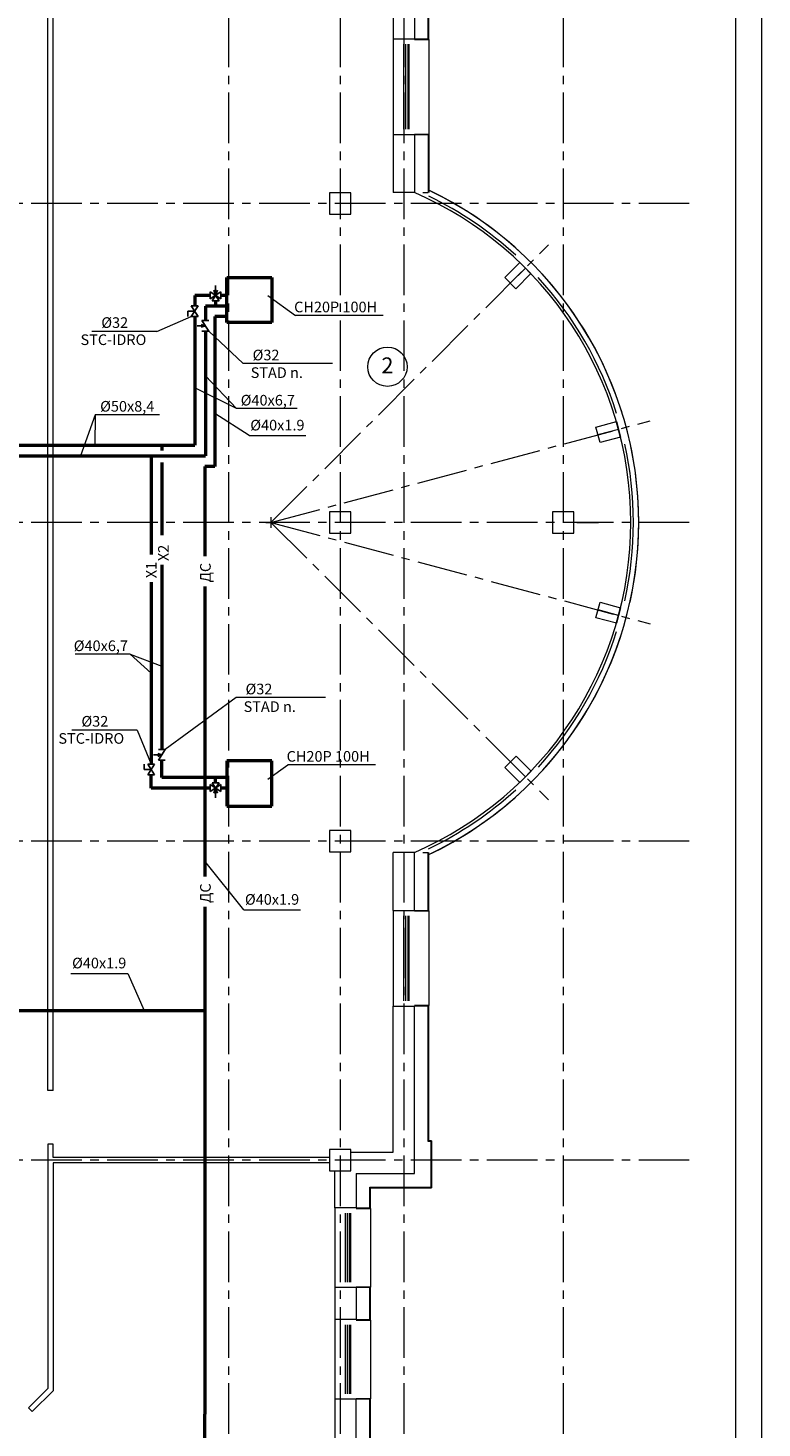
# Model space of a CAD drawing. Units: millimetres. Extents: x 403740 to 2619988, y -2534344 to 69237.
# Drawn here: x 1323191 to 1337002, y -862452 to -836105 of the extents above; entities that cross this region are included whole.
import ezdxf

# ---------------------------------------------------------------- set-up
doc = ezdxf.new("R2010")
doc.units = ezdxf.units.MM
doc.linetypes.add('CENTER2', pattern=[28.575, 19.05, -3.175, 3.175, -3.175])
for name, color, linetype, lineweight in [('0-18', 1, 'Continuous', 18), ('0-35', 7, 'Continuous', 15), ('0-5', 144, 'Continuous', 50), ('Дренаж', 5, 'Continuous', 50), ('Колонны', 173, 'Continuous', 30), ('Кондиционир', 104, 'Continuous', 50), ('кровля', 154, 'Continuous', 30), ('Окна', 140, 'Continuous', 15), ('оси', 1, 'CENTER2', 9), ('Стены', 7, 'Continuous', 40), ('Фасад', 34, 'Continuous', 30), ('Экспликация', 144, 'Continuous', 15)]:
    doc.layers.add(name, color=color, linetype=linetype, lineweight=lineweight)
doc.styles.add('style1', font='ARIAL.TTF')
doc.styles.add('TXT0', font='ARIAL.TTF', dxfattribs={"width": 0.8})
doc.linetypes.add('ZIGZAG', pattern='A,0.00254,-5.08,[131,ltypeshp.shx,S=5.08,R=0,X=-5.08,Y=0],-10.16,[131,ltypeshp.shx,S=5.08,R=180,X=5.08,Y=0],-5.08', length=20.32254)

msp = doc.modelspace()

# ---------------------------------------------------------------- linework, layer by layer
at = {"layer": '0-18', "color": 0, "lineweight": 20}
for p, q in [((1327663.1, -845410.5), (1327863.1, -845410.5)), ((1327763.1, -845310.5), (1327763.1, -845510.5)), ((1333518.3, -845410.3), (1333924.1, -845410.3))]:
    msp.add_line(p, q, dxfattribs=at)
at = {"layer": '0-35', "color": 0, "lineweight": 20}
for p, q in [((1337002, -889828.9), (1337002, -805728.9)), ((1330063.1, -836310.5), (1330063.1, -838110.5)), ((1330733.1, -836320.5), (1330733.1, -838100.5)), ((1330063.1, -852710.5), (1330063.1, -854510.5)), ((1330733.1, -852720.5), (1330733.1, -854500.5)), ((1328963.1, -858310.5), (1328963.1, -859810.5)), ((1329633.1, -858320.5), (1329633.1, -859800.5)), ((1328963.1, -860410.5), (1328963.1, -861910.5)), ((1329633.1, -860420.5), (1329633.1, -861900.5))]:
    msp.add_line(p, q, dxfattribs=at)
for radius, start, end in [(6770, 293.50433, 66.49567), (6920, 295.32458, 64.58379)]:
    msp.add_arc((1327763.1, -845410.5), radius, start, end, dxfattribs=at)
at = {"layer": '0-5', "color": 0, "lineweight": 20, "ltscale": 20}
msp.add_line((1336502, -806227.7), (1336502, -889328.9), dxfattribs=at)
at = {"layer": 'Дренаж'}
for p, q in [((1326931.4, -841537.8), (1326703.8, -841537.8)), ((1326703.8, -841537.8), (1326703.8, -844358.6)), ((1326703.8, -844358.6), (1326516, -844358.6)), ((1326516, -844358.6), (1326516, -846042.2)), ((1326516, -846614.2), (1326516, -852074.4)), ((1326516, -852646.4), (1326516, -862193.4)), ((1317409.1, -854593), (1326516, -854593)), ((1326516, -866354), (1326516, -862193.4))]:
    msp.add_line(p, q, dxfattribs=at)
at = {"layer": 'Дренаж', "lineweight": 20}
for p, q in [((1327350, -843775.3), (1326703.8, -843361.1)), ((1327350, -843775.3), (1328421.1, -843775.3)), ((1327249.9, -852700.4), (1326516, -851784.7)), ((1327249.9, -852700.4), (1328321, -852700.4)), ((1323997.4, -853898.1), (1325068.4, -853898.1)), ((1325068.4, -853898.1), (1325375.4, -854593))]:
    msp.add_line(p, q, dxfattribs=at)
at = {"layer": 'Колонны', "color": 0, "lineweight": 20, "ltscale": 50}
for p, q in [((1329263.1, -839210.5), (1328863.1, -839210.5)), ((1328863.1, -839210.5), (1328863.1, -839610.5)), ((1329263.1, -839610.5), (1329263.1, -839210.5)), ((1328863.1, -839610.5), (1329263.1, -839610.5)), ((1329263.1, -845210.5), (1328863.1, -845210.5)), ((1328863.1, -845210.5), (1328863.1, -845610.5)), ((1329263.1, -845610.5), (1329263.1, -845210.5)), ((1333463.1, -845210.5), (1333063.1, -845210.5)), ((1333063.1, -845210.5), (1333063.1, -845610.5)), ((1333463.1, -845610.5), (1333463.1, -845210.5)), ((1328863.1, -845610.5), (1329263.1, -845610.5)), ((1333063.1, -845610.5), (1333463.1, -845610.5)), ((1329263.1, -851210.5), (1328863.1, -851210.5)), ((1328863.1, -851210.5), (1328863.1, -851610.5)), ((1329263.1, -851610.5), (1329263.1, -851210.5)), ((1328863.1, -851610.5), (1329263.1, -851610.5)), ((1329263.1, -857210.5), (1328863.1, -857210.5)), ((1328863.1, -857210.5), (1328863.1, -857610.5)), ((1329263.1, -857610.5), (1329263.1, -857210.5)), ((1328863.1, -857610.5), (1329263.1, -857610.5))]:
    msp.add_line(p, q, dxfattribs=at)
at = {"layer": 'Кондиционир', "color": 1, "lineweight": 25}
for p, q in [((1326721.7, -841137.8), (1326721.7, -840954)), ((1326621.7, -841072.8), (1326621.7, -841202.8)), ((1326621.7, -841202.8), (1326821.7, -841072.8)), ((1326621.7, -841072.8), (1326821.7, -841202.8)), ((1326721.7, -841137.8), (1326656.7, -841237.8)), ((1326786.7, -841237.8), (1326656.7, -841237.8)), ((1326721.7, -841137.8), (1326686.9, -841037.8)), ((1326721.7, -841137.8), (1326756.4, -841037.8)), ((1326721.7, -841137.8), (1326786.7, -841237.8)), ((1326821.7, -841072.8), (1326821.7, -841202.8)), ((1326328.3, -841436.1), (1326199, -841436.1)), ((1326199, -841436.1), (1326199, -841536.1)), ((1326393.3, -841336.1), (1326263.3, -841336.1)), ((1326263.3, -841336.1), (1326393.3, -841536.1)), ((1326393.3, -841336.1), (1326263.3, -841536.1)), ((1326393.3, -841536.1), (1326263.3, -841536.1)), ((1326528.3, -841710.6), (1326371.7, -841710.6)), ((1326528.3, -841710.6), (1326451.5, -841683.9)), ((1326528.3, -841710.6), (1326451.5, -841737.3)), ((1326593.3, -841610.6), (1326463.3, -841610.6)), ((1326463.3, -841610.6), (1326593.3, -841810.6)), ((1326593.3, -841810.6), (1326463.3, -841810.6)), ((1325709.2, -849786.3), (1325552.5, -849786.3)), ((1325709.2, -849786.3), (1325632.4, -849759.6)), ((1325709.2, -849786.3), (1325632.4, -849812.9)), ((1325774.2, -849686.3), (1325644.2, -849686.3)), ((1325644.2, -849886.3), (1325774.2, -849686.3)), ((1325774.2, -849886.3), (1325644.2, -849886.3)), ((1325379.9, -850060.8), (1325379.9, -849960.8)), ((1325509.2, -850060.8), (1325379.9, -850060.8)), ((1325574.2, -849960.8), (1325444.2, -849960.8)), ((1325444.2, -850160.8), (1325574.2, -849960.8)), ((1325574.2, -850160.8), (1325444.2, -849960.8)), ((1325574.2, -850160.8), (1325444.2, -850160.8)), ((1326621.7, -850472.9), (1326621.7, -850342.9)), ((1326621.7, -850342.9), (1326821.7, -850472.9)), ((1326621.7, -850472.9), (1326821.7, -850342.9)), ((1326786.7, -850307.9), (1326656.7, -850307.9)), ((1326721.7, -850407.9), (1326656.7, -850307.9)), ((1326721.7, -850407.9), (1326686.9, -850507.9)), ((1326721.7, -850407.9), (1326786.7, -850307.9)), ((1326721.7, -850407.9), (1326721.7, -850591.6)), ((1326721.7, -850407.9), (1326756.4, -850507.9)), ((1326821.7, -850472.9), (1326821.7, -850342.9))]:
    msp.add_line(p, q, dxfattribs=at)
at = {"layer": 'Кондиционир'}
for p, q in [((1326931.4, -841648.2), (1326931.4, -840798.2)), ((1326931.4, -840798.2), (1327781.4, -840798.2)), ((1327781.4, -840798.2), (1327781.4, -841648.2)), ((1326328.3, -841137.8), (1326328.3, -841336.1)), ((1326621.7, -841137.8), (1326328.3, -841137.8)), ((1326721.7, -841237.8), (1326721.7, -841337.8)), ((1326931.4, -841137.8), (1326821.7, -841137.8)), ((1326528.3, -841337.8), (1326528.3, -841610.6)), ((1326931.4, -841337.8), (1326528.3, -841337.8)), ((1326328.3, -841536.1), (1326328.3, -843958.6)), ((1327781.4, -841648.2), (1326931.4, -841648.2)), ((1326528.3, -841810.6), (1326528.3, -844158.6)), ((1322083.5, -843958.6), (1326328.3, -843958.6)), ((1325709.2, -843958.6), (1325709.2, -844058.6)), ((1322441.5, -844158.6), (1326528.3, -844158.6)), ((1325509.2, -844158.6), (1325509.2, -846015.7)), ((1325709.2, -844283.9), (1325709.2, -845647.6)), ((1325709.2, -846208.4), (1325709.2, -849686.3)), ((1325509.2, -846532.4), (1325509.2, -849960.8)), ((1325709.2, -850207.9), (1325709.2, -849886.3)), ((1326931.4, -849897.5), (1326931.4, -850747.5)), ((1327781.4, -849897.5), (1326931.4, -849897.5)), ((1327781.4, -850747.5), (1327781.4, -849897.5)), ((1325509.2, -850407.9), (1325509.2, -850160.8)), ((1326621.7, -850407.9), (1325509.2, -850407.9)), ((1326931.4, -850207.9), (1325709.2, -850207.9)), ((1326721.7, -850307.9), (1326721.7, -850207.9)), ((1326931.4, -850407.9), (1326821.7, -850407.9)), ((1326931.4, -850747.5), (1327781.4, -850747.5))]:
    msp.add_line(p, q, dxfattribs=at)
at = {"layer": 'Кондиционир', "lineweight": 20}
for p, q in [((1327701.1, -841142), (1328222.1, -841514.2)), ((1325617.1, -841816.1), (1326263.3, -841536.1)), ((1329873, -841514.2), (1328222.1, -841514.2)), ((1325617.1, -841816.1), (1324389.6, -841816.1)), ((1327242.2, -842422.3), (1326593.3, -841810.6)), ((1328919, -842422.3), (1327242.2, -842422.3)), ((1327116, -843268.4), (1326528.3, -842653.2)), ((1327116, -843268.4), (1326328.3, -842875.8)), ((1328257.2, -843268.4), (1327116, -843268.4)), ((1324455.3, -843383.4), (1324176, -844158.6)), ((1324455.3, -843383.4), (1324450.4, -843958.6)), ((1325664, -843383.4), (1324455.3, -843383.4)), ((1325115.7, -847889.8), (1324075.7, -847889.8)), ((1325115.7, -847889.8), (1325709.2, -848114.7)), ((1325115.7, -847889.8), (1325509.2, -848246.6)), ((1327109.2, -848707.5), (1325774.2, -849686.3)), ((1328786, -848707.5), (1327109.2, -848707.5)), ((1325243.7, -849319.3), (1324016.3, -849319.3)), ((1325243.7, -849319.3), (1325509.2, -849960.8)), ((1327701.1, -850241.4), (1328081.2, -849970.9)), ((1329732.1, -849970.9), (1328081.2, -849970.9))]:
    msp.add_line(p, q, dxfattribs=at)
at = {"layer": 'Кондиционир', "color": 1, "linetype": 'ZIGZAG', "lineweight": 25, "ltscale": 15}
for p, q in [((1325327.5, -843958.6), (1324278.5, -843958.6)), ((1325327.5, -844158.6), (1324278.5, -844158.6)), ((1325509.2, -846599.4), (1325509.2, -847648.4)), ((1325709.2, -846599.4), (1325709.2, -847648.4)), ((1326516, -846760.6), (1326516, -847809.5)), ((1326516, -852792.8), (1326516, -853841.7))]:
    msp.add_line(p, q, dxfattribs=at)
at = {"layer": 'кровля', "color": 0, "linetype": 'CENTER2', "lineweight": 20, "ltscale": 50}
for p, q in [((1327763.1, -845410.5), (1332983.3, -840188.1)), ((1332549.2, -840622.4), (1332265.6, -840906)), ((1327763.1, -845410.5), (1334895.1, -843497.9)), ((1334302.5, -843658.5), (1333915, -843762.3)), ((1327763.1, -845410.5), (1332985.5, -850630.7)), ((1327763.1, -845410.5), (1334895.9, -847320.2)), ((1334303.7, -847161.6), (1333916.3, -847057.8)), ((1332551.2, -850196.6), (1332267.6, -849913))]:
    msp.add_line(p, q, dxfattribs=at)
at = {"layer": 'Окна', "color": 0, "lineweight": 20}
for p, q in [((1330263.1, -838010.5), (1330263.1, -836410.5)), ((1330303.1, -838010.5), (1330303.1, -836410.5)), ((1330343.1, -838010.5), (1330343.1, -836410.5)), ((1330363.1, -838010.5), (1330363.1, -836410.5)), ((1330263.1, -854410.5), (1330263.1, -852810.5)), ((1330303.1, -854410.5), (1330303.1, -852810.5)), ((1330343.1, -854410.5), (1330343.1, -852810.5)), ((1330363.1, -854410.5), (1330363.1, -852810.5)), ((1329163.1, -859710.5), (1329163.1, -858410.5)), ((1329203.1, -859710.5), (1329203.1, -858410.5)), ((1329243.1, -859710.5), (1329243.1, -858410.5)), ((1329263.1, -859710.5), (1329263.1, -858410.5)), ((1329163.1, -861810.5), (1329163.1, -860510.5)), ((1329203.1, -861810.5), (1329203.1, -860510.5)), ((1329243.1, -861810.5), (1329243.1, -860510.5)), ((1329263.1, -861810.5), (1329263.1, -860510.5))]:
    msp.add_line(p, q, dxfattribs=at)
for centre, radius, start, end in [((1327769.5, -845402.2), 6809.5, 47.52562, 64.1905), ((1327766.6, -845406), 6914.3, 47.49239, 64.17956), ((1327763.1, -845410.5), 6820, 17.5195, 42.49061), ((1327763.1, -845410.5), 6920, 17.48307, 42.5269), ((1327763.1, -845410.5), 6820, 347.53293, 12.47719), ((1327763.1, -845410.5), 6920, 347.4963, 12.51367), ((1327763.1, -845410.5), 6820, 317.53293, 342.49062), ((1327763.1, -845410.5), 6920, 317.4963, 342.5269), ((1327719.4, -845354.1), 6891.1, 295.88702, 312.44154), ((1327763.1, -845410.5), 6920, 295.32458, 312.5269)]:
    msp.add_arc(centre, radius, start, end, dxfattribs=at)
at = {"layer": 'оси', "color": 0, "lineweight": 15, "ltscale": 50}
for p, q in [((1326963.1, -810174.7), (1326963.1, -879225.9)), ((1329063.1, -810174.7), (1329063.1, -879225.9)), ((1330263.1, -810174.7), (1330263.1, -879225.9)), ((1333263.1, -810174.7), (1333263.1, -879225.9)), ((1335634.7, -845410.5), (1310573.2, -845410.5)), ((1335634.7, -851410.5), (1310573.2, -851410.5)), ((1335634.7, -857410.5), (1310573.2, -857410.5))]:
    msp.add_line(p, q, dxfattribs=at)
at = {"layer": 'оси', "color": 0, "lineweight": 20, "ltscale": 50}
msp.add_line((1335634.7, -839410.5), (1310573.2, -839410.5), dxfattribs=at)
at = {"layer": 'Стены', "color": 0, "lineweight": 20}
for p, q in [((1330463.1, -833160.5), (1330463.1, -836310.5)), ((1330063.1, -833560.5), (1330063.1, -836310.5)), ((1323563.1, -856100.5), (1323563.1, -835585.5)), ((1323663.1, -856100.5), (1323663.1, -835485.5)), ((1330063.1, -836310.5), (1330463.1, -836310.5)), ((1330063.1, -838110.5), (1330463.1, -838110.5)), ((1330063.1, -838110.5), (1330063.1, -839200.5)), ((1330463.1, -838110.5), (1330463.1, -839202.2)), ((1330463.1, -839200.5), (1330063.1, -839200.5)), ((1332160.3, -840799.2), (1332443.2, -840516.3)), ((1332443.2, -840516.3), (1332655.3, -840728.5)), ((1332372.4, -841011.3), (1332160.3, -840799.2)), ((1332655.3, -840728.5), (1332372.4, -841011.3)), ((1333877.3, -843617.1), (1334263.6, -843513.6)), ((1334263.6, -843513.6), (1334341.3, -843803.4)), ((1333954.9, -843906.9), (1333877.3, -843617.1)), ((1334341.3, -843803.4), (1333954.9, -843906.9)), ((1333878.5, -847203), (1333956.2, -846913.2)), ((1333956.2, -846913.2), (1334342.5, -847016.7)), ((1334342.5, -847016.7), (1334264.9, -847306.5)), ((1334264.9, -847306.5), (1333878.5, -847203)), ((1332162.3, -850019.8), (1332374.4, -849807.7)), ((1332374.4, -849807.7), (1332657.3, -850090.6)), ((1332445.1, -850302.7), (1332162.3, -850019.8)), ((1332657.3, -850090.6), (1332445.1, -850302.7)), ((1330063.1, -852710.5), (1330063.1, -851620.5)), ((1330463.1, -851620.5), (1330063.1, -851620.5)), ((1330463.1, -852710.5), (1330463.1, -851618.8)), ((1330063.1, -852710.5), (1330463.1, -852710.5)), ((1330063.1, -857260.5), (1330063.1, -854510.5)), ((1330063.1, -854510.5), (1330463.1, -854510.5)), ((1330463.1, -857660.5), (1330463.1, -854510.5)), ((1323663.1, -856100.5), (1323563.1, -856100.5)), ((1323563.1, -857110.5), (1323563.1, -861710.5)), ((1323663.1, -857110.5), (1323563.1, -857110.5)), ((1323663.1, -857360.5), (1323663.1, -857110.5)), ((1329263.1, -857260.5), (1330063.1, -857260.5)), ((1328863.1, -857360.5), (1323663.1, -857360.5)), ((1328863.1, -857460.5), (1323663.1, -857460.5)), ((1323663.1, -857460.5), (1323663.1, -861751.9)), ((1328963.1, -858310.5), (1328963.1, -857610.5)), ((1329363.1, -857660.5), (1330463.1, -857660.5)), ((1329363.1, -857660.5), (1329363.1, -858310.5)), ((1329363.1, -858310.5), (1328963.1, -858310.5)), ((1329363.1, -859810.5), (1328963.1, -859810.5)), ((1328963.1, -859810.5), (1328963.1, -860410.5)), ((1329363.1, -859810.5), (1329363.1, -860410.5)), ((1329363.1, -860410.5), (1328963.1, -860410.5)), ((1323201.5, -862072.1), (1323563.1, -861710.5)), ((1323272.2, -862142.8), (1323663.1, -861751.9)), ((1329363.1, -861910.5), (1328963.1, -861910.5)), ((1328963.1, -861910.5), (1328963.1, -863210.5)), ((1329363.1, -863651.9), (1329363.1, -861910.5)), ((1323201.5, -862072.1), (1323272.2, -862142.8))]:
    msp.add_line(p, q, dxfattribs=at)
at = {"layer": 'Фасад', "color": 0, "lineweight": 20}
for p, q in [((1330723.1, -836310.5), (1330723.1, -833760.5)), ((1330733.1, -836320.5), (1330733.1, -833770.5)), ((1330463.1, -836310.5), (1330723.1, -836310.5)), ((1330463.1, -836320.5), (1330733.1, -836320.5)), ((1330463.1, -838100.5), (1330733.1, -838100.5)), ((1330463.1, -838110.5), (1330723.1, -838110.5)), ((1330723.1, -838110.5), (1330723.1, -839200.5)), ((1330733.1, -838100.5), (1330733.1, -839200.5)), ((1330623.1, -839200.5), (1330723.1, -839200.5)), ((1330623.1, -851620.5), (1330723.1, -851620.5)), ((1330723.1, -852710.5), (1330723.1, -851620.5)), ((1330733.1, -852720.5), (1330733.1, -851620.5)), ((1330463.1, -852710.5), (1330723.1, -852710.5)), ((1330463.1, -852720.5), (1330733.1, -852720.5)), ((1330733.1, -854500.5), (1330463.1, -854500.5)), ((1330723.1, -854510.5), (1330463.1, -854510.5)), ((1330723.1, -857060.5), (1330723.1, -854510.5)), ((1330733.1, -857050.5), (1330733.1, -854500.5)), ((1330773.1, -857060.5), (1330723.1, -857060.5)), ((1330783.1, -857050.5), (1330733.1, -857050.5)), ((1330773.1, -857060.5), (1330773.1, -857920.5)), ((1330783.1, -857050.5), (1330783.1, -857930.5)), ((1329623.1, -858310.5), (1329623.1, -857920.5)), ((1329623.1, -857920.5), (1330773.1, -857920.5)), ((1329633.1, -857930.5), (1330783.1, -857930.5)), ((1329633.1, -858320.5), (1329633.1, -857930.5)), ((1329363.1, -858310.5), (1329623.1, -858310.5)), ((1329363.1, -858320.5), (1329633.1, -858320.5)), ((1329633.1, -859800.5), (1329363.1, -859800.5)), ((1329623.1, -859810.5), (1329363.1, -859810.5)), ((1329623.1, -860410.5), (1329623.1, -859810.5)), ((1329633.1, -860420.5), (1329633.1, -859800.5)), ((1329363.1, -860410.5), (1329623.1, -860410.5)), ((1329363.1, -860420.5), (1329633.1, -860420.5)), ((1329633.1, -861900.5), (1329363.1, -861900.5)), ((1329623.1, -861910.5), (1329363.1, -861910.5)), ((1329623.1, -863759.6), (1329623.1, -861910.5)), ((1329633.1, -863763.8), (1329633.1, -861900.5))]:
    msp.add_line(p, q, dxfattribs=at)
at = {"layer": 'Экспликация', "color": 0, "lineweight": 20}
msp.add_circle((1329953.6, -842480.1), 370, dxfattribs=at)

# ---------------------------------------------------------------- texts
at = {"layer": 'Дренаж', "lineweight": 20, "style": 'TXT0', "oblique": 15}
for p in [(1327373.3, -843679.3), (1327273.2, -852604.4), (1324020.6, -853802.1)]:
    msp.add_text('%%C40х1.9', height=200, dxfattribs=at).set_placement(p)
at = {"layer": 'Дренаж', "style": 'TXT0', "oblique": 15}
for p in [(1326629, -846539.2), (1326629, -852571.4)]:
    msp.add_text('ДС', height=200, rotation=90, dxfattribs=at).set_placement(p)
at = {"layer": 'Кондиционир', "lineweight": 20, "style": 'TXT0', "oblique": 15}
for s, p in [('CH20P 100H', (1328198.3, -841455.7)), ('%%C32', (1324569.9, -841749.6)), ('STC-IDRO', (1324179.3, -842071.4)), ('%%C32', (1327417.2, -842359.8)), ('STAD n.', (1327380.8, -842691.2)), ('%%C40х6,7', (1327193.4, -843209.8)), ('%%C50х8,4', (1324548.7, -843324.9)), ('%%C40х6,7', (1324052, -847831.3)), ('%%C32', (1327284.2, -848645.1)), ('STAD n.', (1327247.7, -848976.4)), ('%%C32', (1324196.6, -849252.8)), ('STC-IDRO', (1323762.9, -849574.7)), ('CH20P 100H', (1328057.5, -849912.4))]:
    msp.add_text(s, height=200, dxfattribs=at).set_placement(p)
for s, p in [('X2', (1325839.6, -846138.3)), ('X1', (1325609.8, -846459.7))]:
    msp.add_text(s, height=200, rotation=90, dxfattribs=at).set_placement(p)
at = {"layer": 'Экспликация', "color": 0, "lineweight": 20, "style": 'style1'}
msp.add_text('2', height=300, dxfattribs=at).set_placement((1329839.6, -842604.7))

doc.saveas('drawing.dxf')
